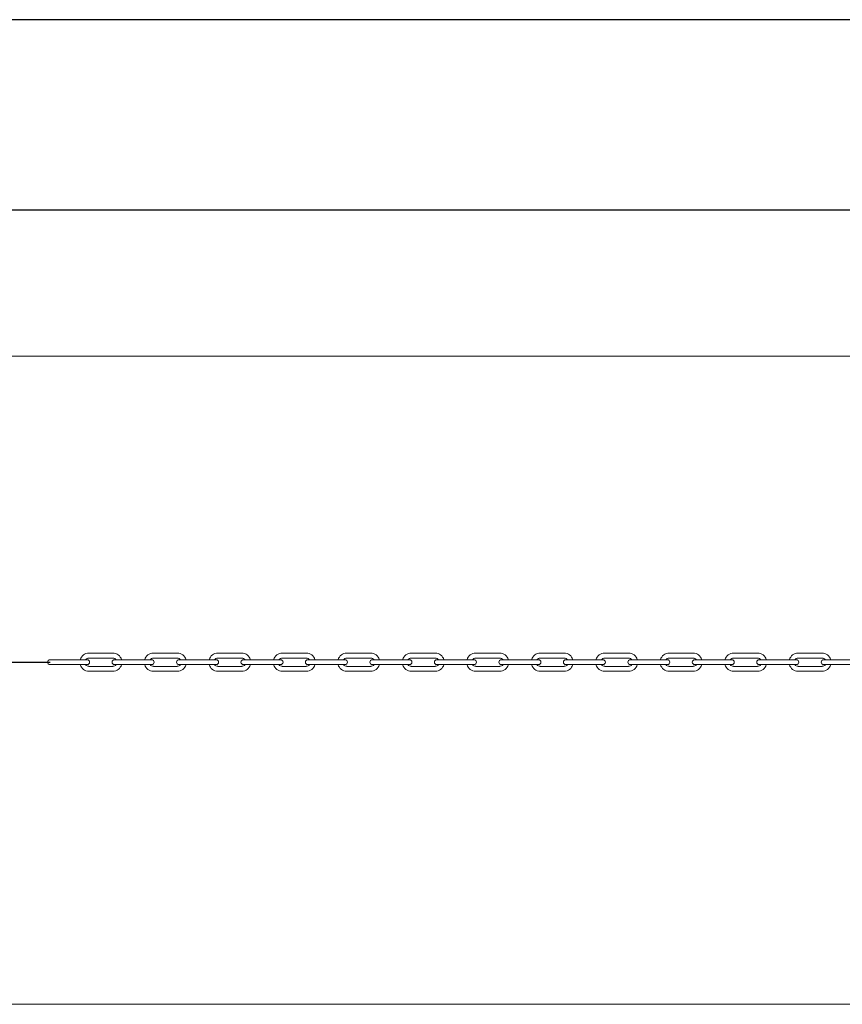
# Model space of a CAD drawing. Units: millimetres. Extents: x 0 to 8410, y 0 to 5940.
# Drawn here: x 4412 to 5254, y 4932 to 5940 of the extents above; entities that cross this region are included whole.
import ezdxf

# ---------------------------------------------------------------- set-up
doc = ezdxf.new("R2010")
doc.units = ezdxf.units.MM
for name, color, linetype, lineweight in [('YKK_13', 4, 'Continuous', 30), ('YKK_D', 6, 'Continuous', 13), ('YKK_ZWAK', 7, 'Continuous', 30)]:
    doc.layers.add(name, color=color, linetype=linetype, lineweight=lineweight)

msp = doc.modelspace()

# ---------------------------------------------------------------- linework, layer by layer
at = {"layer": 'YKK_13', "linetype": 'Continuous', "ltscale": 0.5}
msp.add_line((4008.9, 5282.3), (4442.6, 5282.3), dxfattribs=at)
at = {"layer": 'YKK_13', "linetype": 'Continuous', "lineweight": 13, "ltscale": 0.5}
for p, q in [((4480.6, 5284.8), (4442.6, 5284.8)), ((4506.9, 5291.5), (4482.4, 5291.5)), ((4482.4, 5286.5), (4506.9, 5286.5)), ((4546.6, 5284.8), (4508.6, 5284.8)), ((4572.9, 5291.5), (4548.4, 5291.5)), ((4548.4, 5286.5), (4572.9, 5286.5)), ((4612.6, 5284.8), (4574.6, 5284.8)), ((4638.9, 5291.5), (4614.4, 5291.5)), ((4614.4, 5286.5), (4638.9, 5286.5)), ((4678.6, 5284.8), (4640.6, 5284.8)), ((4704.9, 5291.5), (4680.4, 5291.5)), ((4680.4, 5286.5), (4704.9, 5286.5)), ((4744.6, 5284.8), (4706.6, 5284.8)), ((4770.9, 5291.5), (4746.4, 5291.5)), ((4746.4, 5286.5), (4770.9, 5286.5)), ((4810.6, 5284.8), (4772.6, 5284.8)), ((4836.9, 5291.5), (4812.4, 5291.5)), ((4812.4, 5286.5), (4836.9, 5286.5)), ((4876.6, 5284.8), (4838.6, 5284.8)), ((4902.9, 5291.5), (4878.4, 5291.5)), ((4878.4, 5286.5), (4902.9, 5286.5)), ((4942.6, 5284.8), (4904.6, 5284.8)), ((4968.9, 5291.5), (4944.4, 5291.5)), ((4944.4, 5286.5), (4968.9, 5286.5)), ((5008.6, 5284.8), (4970.6, 5284.8)), ((5034.9, 5291.5), (5010.4, 5291.5)), ((5010.4, 5286.5), (5034.9, 5286.5)), ((5074.6, 5284.8), (5036.6, 5284.8)), ((5100.9, 5291.5), (5076.4, 5291.5)), ((5076.4, 5286.5), (5100.9, 5286.5)), ((5140.6, 5284.8), (5102.6, 5284.8)), ((5166.9, 5291.5), (5142.4, 5291.5)), ((5142.4, 5286.5), (5166.9, 5286.5)), ((5206.6, 5284.8), (5168.6, 5284.8)), ((5232.9, 5291.5), (5208.4, 5291.5)), ((5208.4, 5286.5), (5232.9, 5286.5)), ((5272.6, 5284.8), (5234.6, 5284.8)), ((4480.6, 5279.8), (4442.6, 5279.8)), ((4482.4, 5278), (4506.9, 5278)), ((4482.4, 5273), (4506.9, 5273)), ((4546.6, 5279.8), (4508.6, 5279.8)), ((4548.4, 5278), (4572.9, 5278)), ((4548.4, 5273), (4572.9, 5273)), ((4612.6, 5279.8), (4574.6, 5279.8)), ((4614.4, 5278), (4638.9, 5278)), ((4614.4, 5273), (4638.9, 5273)), ((4678.6, 5279.8), (4640.6, 5279.8)), ((4680.4, 5278), (4704.9, 5278)), ((4680.4, 5273), (4704.9, 5273)), ((4744.6, 5279.8), (4706.6, 5279.8)), ((4746.4, 5278), (4770.9, 5278)), ((4746.4, 5273), (4770.9, 5273)), ((4810.6, 5279.8), (4772.6, 5279.8)), ((4812.4, 5278), (4836.9, 5278)), ((4812.4, 5273), (4836.9, 5273)), ((4876.6, 5279.8), (4838.6, 5279.8)), ((4878.4, 5278), (4902.9, 5278)), ((4878.4, 5273), (4902.9, 5273)), ((4942.6, 5279.8), (4904.6, 5279.8)), ((4944.4, 5278), (4968.9, 5278)), ((4944.4, 5273), (4968.9, 5273)), ((5008.6, 5279.8), (4970.6, 5279.8)), ((5010.4, 5278), (5034.9, 5278)), ((5010.4, 5273), (5034.9, 5273)), ((5074.6, 5279.8), (5036.6, 5279.8)), ((5076.4, 5278), (5100.9, 5278)), ((5076.4, 5273), (5100.9, 5273)), ((5140.6, 5279.8), (5102.6, 5279.8)), ((5142.4, 5278), (5166.9, 5278)), ((5142.4, 5273), (5166.9, 5273)), ((5206.6, 5279.8), (5168.6, 5279.8)), ((5208.4, 5278), (5232.9, 5278)), ((5208.4, 5273), (5232.9, 5273)), ((5272.6, 5279.8), (5234.6, 5279.8))]:
    msp.add_line(p, q, dxfattribs=at)
for centre, radius, start, end in [((4442.6, 5282.3), 2.5, 90, 270), ((4482.4, 5282.3), 9.25, 90, 164.3196), ((4482.4, 5282.3), 4.25, 90, 143.9681), ((4480.6, 5282.3), 2.5, 270, 90), ((4508.6, 5282.3), 2.5, 90, 270), ((4506.9, 5282.3), 9.25, 15.6804, 90), ((4506.9, 5282.3), 4.25, 36.0319, 90), ((4548.4, 5282.3), 9.25, 90, 164.3196), ((4548.4, 5282.3), 4.25, 90, 143.9681), ((4546.6, 5282.3), 2.5, 270, 90), ((4574.6, 5282.3), 2.5, 90, 270), ((4572.9, 5282.3), 9.25, 15.6804, 90), ((4572.9, 5282.3), 4.25, 36.0319, 90), ((4614.4, 5282.3), 9.25, 90, 164.3196), ((4614.4, 5282.3), 4.25, 90, 143.9681), ((4612.6, 5282.3), 2.5, 270, 90), ((4640.6, 5282.3), 2.5, 90, 270), ((4638.9, 5282.3), 9.25, 15.6804, 90), ((4638.9, 5282.3), 4.25, 36.0319, 90), ((4680.4, 5282.3), 9.25, 90, 164.3196), ((4680.4, 5282.3), 4.25, 90, 143.9681), ((4678.6, 5282.3), 2.5, 270, 90), ((4706.6, 5282.3), 2.5, 90, 270), ((4704.9, 5282.3), 9.25, 15.6804, 90), ((4704.9, 5282.3), 4.25, 36.0319, 90), ((4746.4, 5282.3), 9.25, 90, 164.3196), ((4746.4, 5282.3), 4.25, 90, 143.9681), ((4744.6, 5282.3), 2.5, 270, 90), ((4772.6, 5282.3), 2.5, 90, 270), ((4770.9, 5282.3), 9.25, 15.6804, 90), ((4770.9, 5282.3), 4.25, 36.0319, 90), ((4812.4, 5282.3), 9.25, 90, 164.3196), ((4812.4, 5282.3), 4.25, 90, 143.9681), ((4810.6, 5282.3), 2.5, 270, 90), ((4838.6, 5282.3), 2.5, 90, 270), ((4836.9, 5282.3), 9.25, 15.6804, 90), ((4836.9, 5282.3), 4.25, 36.0319, 90), ((4878.4, 5282.3), 9.25, 90, 164.3196), ((4878.4, 5282.3), 4.25, 90, 143.9681), ((4876.6, 5282.3), 2.5, 270, 90), ((4904.6, 5282.3), 2.5, 90, 270), ((4902.9, 5282.3), 9.25, 15.6804, 90), ((4902.9, 5282.3), 4.25, 36.0319, 90), ((4944.4, 5282.3), 9.25, 90, 164.3196), ((4944.4, 5282.3), 4.25, 90, 143.9681), ((4942.6, 5282.3), 2.5, 270, 90), ((4970.6, 5282.3), 2.5, 90, 270), ((4968.9, 5282.3), 9.25, 15.6804, 90), ((4968.9, 5282.3), 4.25, 36.0319, 90), ((5010.4, 5282.3), 9.25, 90, 164.3196), ((5010.4, 5282.3), 4.25, 90, 143.9681), ((5008.6, 5282.3), 2.5, 270, 90), ((5036.6, 5282.3), 2.5, 90, 270), ((5034.9, 5282.3), 9.25, 15.6804, 90), ((5034.9, 5282.3), 4.25, 36.0319, 90), ((5076.4, 5282.3), 9.25, 90, 164.3196), ((5076.4, 5282.3), 4.25, 90, 143.9681), ((5074.6, 5282.3), 2.5, 270, 90), ((5102.6, 5282.3), 2.5, 90, 270), ((5100.9, 5282.3), 9.25, 15.6804, 90), ((5100.9, 5282.3), 4.25, 36.0319, 90), ((5142.4, 5282.3), 9.25, 90, 164.3196), ((5142.4, 5282.3), 4.25, 90, 143.9681), ((5140.6, 5282.3), 2.5, 270, 90), ((5168.6, 5282.3), 2.5, 90, 270), ((5166.9, 5282.3), 9.25, 15.6804, 90), ((5166.9, 5282.3), 4.25, 36.0319, 90), ((5208.4, 5282.3), 9.25, 90, 164.3196), ((5208.4, 5282.3), 4.25, 90, 143.9681), ((5206.6, 5282.3), 2.5, 270, 90), ((5234.6, 5282.3), 2.5, 90, 270), ((5232.9, 5282.3), 9.25, 15.6804, 90), ((5232.9, 5282.3), 4.25, 36.0319, 90), ((4482.4, 5282.3), 9.25, 195.6804, 270), ((4482.4, 5282.3), 4.25, 216.0319, 270), ((4506.9, 5282.3), 9.25, 270, 344.3196), ((4506.9, 5282.3), 4.25, 270, 323.9681), ((4548.4, 5282.3), 9.25, 195.6804, 270), ((4548.4, 5282.3), 4.25, 216.0319, 270), ((4572.9, 5282.3), 9.25, 270, 344.3196), ((4572.9, 5282.3), 4.25, 270, 323.9681), ((4614.4, 5282.3), 9.25, 195.6804, 270), ((4614.4, 5282.3), 4.25, 216.0319, 270), ((4638.9, 5282.3), 9.25, 270, 344.3196), ((4638.9, 5282.3), 4.25, 270, 323.9681), ((4680.4, 5282.3), 9.25, 195.6804, 270), ((4680.4, 5282.3), 4.25, 216.0319, 270), ((4704.9, 5282.3), 9.25, 270, 344.3196), ((4704.9, 5282.3), 4.25, 270, 323.9681), ((4746.4, 5282.3), 9.25, 195.6804, 270), ((4746.4, 5282.3), 4.25, 216.0319, 270), ((4770.9, 5282.3), 9.25, 270, 344.3196), ((4770.9, 5282.3), 4.25, 270, 323.9681), ((4812.4, 5282.3), 9.25, 195.6804, 270), ((4812.4, 5282.3), 4.25, 216.0319, 270), ((4836.9, 5282.3), 9.25, 270, 344.3196), ((4836.9, 5282.3), 4.25, 270, 323.9681), ((4878.4, 5282.3), 9.25, 195.6804, 270), ((4878.4, 5282.3), 4.25, 216.0319, 270), ((4902.9, 5282.3), 9.25, 270, 344.3196), ((4902.9, 5282.3), 4.25, 270, 323.9681), ((4944.4, 5282.3), 9.25, 195.6804, 270), ((4944.4, 5282.3), 4.25, 216.0319, 270), ((4968.9, 5282.3), 9.25, 270, 344.3196), ((4968.9, 5282.3), 4.25, 270, 323.9681), ((5010.4, 5282.3), 9.25, 195.6804, 270), ((5010.4, 5282.3), 4.25, 216.0319, 270), ((5034.9, 5282.3), 9.25, 270, 344.3196), ((5034.9, 5282.3), 4.25, 270, 323.9681), ((5076.4, 5282.3), 9.25, 195.6804, 270), ((5076.4, 5282.3), 4.25, 216.0319, 270), ((5100.9, 5282.3), 9.25, 270, 344.3196), ((5100.9, 5282.3), 4.25, 270, 323.9681), ((5142.4, 5282.3), 9.25, 195.6804, 270), ((5142.4, 5282.3), 4.25, 216.0319, 270), ((5166.9, 5282.3), 9.25, 270, 344.3196), ((5166.9, 5282.3), 4.25, 270, 323.9681), ((5208.4, 5282.3), 9.25, 195.6804, 270), ((5208.4, 5282.3), 4.25, 216.0319, 270), ((5232.9, 5282.3), 9.25, 270, 344.3196), ((5232.9, 5282.3), 4.25, 270, 323.9681)]:
    msp.add_arc(centre, radius, start, end, dxfattribs=at)
at = {"layer": 'YKK_D'}
for p, q in [((2745, 5595.5), (5655, 5595.5)), ((2745, 4932.1), (5655, 4932.1))]:
    msp.add_line(p, q, dxfattribs=at)
at = {"layer": 'YKK_ZWAK'}
for p, q in [((8410, 5940), (0, 5940)), ((8100, 5745), (300, 5745))]:
    msp.add_line(p, q, dxfattribs=at)

doc.saveas('drawing.dxf')
